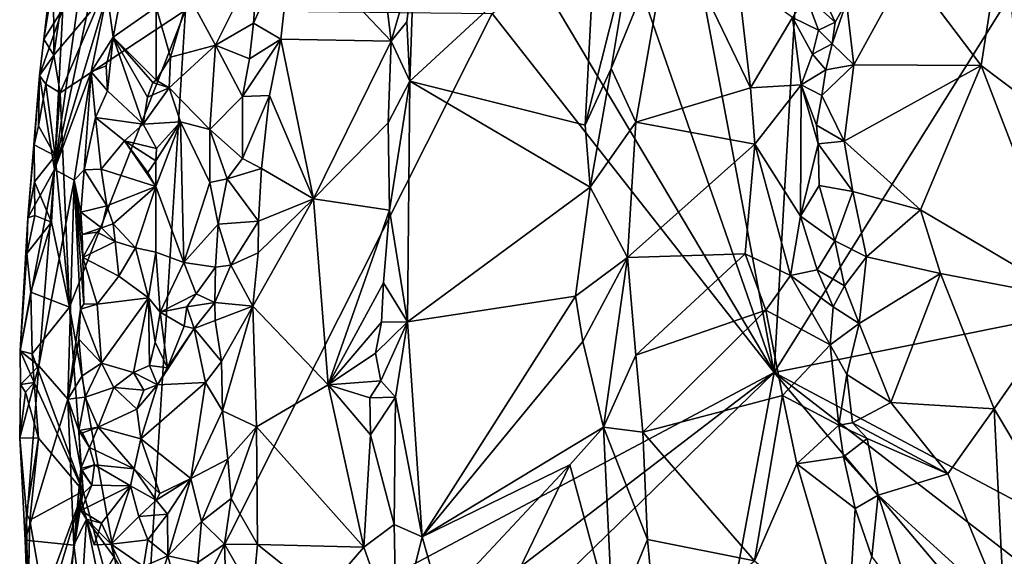
# Model space of a CAD drawing. Units: metres. Extents: x 18.97 to 23.76, y -3.78 to 2.42.
# Drawn here: x 21.86 to 22.48, y -0.36 to -0.02 of the extents above; entities that cross this region are included whole.
import ezdxf

# ---------------------------------------------------------------- set-up
doc = ezdxf.new("R2010")
doc.units = ezdxf.units.M

msp = doc.modelspace()

# ---------------------------------------------------------------- linework, layer by layer
at = {"layer": '1'}
for points in [[(22.07492, 0.135, 3.76122), (22.03263, 0.03411, 3.79476), (22.09505, -0.03171, 3.76813)], [(22.10951, 0.01767, 3.76163), (22.07492, 0.135, 3.76122), (22.09505, -0.03171, 3.76813)], [(22.10951, 0.01767, 3.76163), (22.10694, -0.05701, 3.77054), (22.22485, 0.05168, 3.80477)], [(22.22485, 0.05168, 3.80477), (22.10694, -0.05701, 3.77054), (22.21757, -0.08463, 3.82667)], [(22.22485, 0.05168, 3.80477), (22.21757, -0.08463, 3.82667), (22.24839, 0.03698, 3.80737)], [(22.51682, 0.04651, 3.47174), (22.33696, -0.24071, 3.4658), (22.35271, 0.03514, 3.46993)], [(22.33696, -0.24071, 3.4658), (22.51682, 0.04651, 3.47174), (22.67809, -0.17219, 3.47536)], [(21.90359, 0.03673, 3.64386), (21.88257, -0.11274, 3.65636), (21.91394, 0.03749, 3.71609)], [(21.91394, 0.03749, 3.71609), (21.88257, -0.11274, 3.65636), (21.91584, -0.00164, 3.76273)], [(22.24839, 0.03698, 3.80737), (22.23398, -0.04904, 3.82232), (22.27164, 0.04308, 3.79716)], [(22.23398, -0.04904, 3.82232), (22.24948, -0.08286, 3.82326), (22.27164, 0.04308, 3.79716)], [(22.27164, 0.04308, 3.79716), (22.24948, -0.08286, 3.82326), (22.32196, -0.06119, 3.78228)], [(22.31406, 0.00827, 3.77867), (22.27164, 0.04308, 3.79716), (22.32196, -0.06119, 3.78228)], [(22.48155, 0.04221, 3.84754), (22.42094, 0.01483, 3.79349), (22.46767, -0.04704, 3.84161)], [(22.48155, 0.04221, 3.84754), (22.46767, -0.04704, 3.84161), (22.49235, -0.0659, 3.85851)], [(22.48155, 0.04221, 3.84754), (22.49235, -0.0659, 3.85851), (22.52573, -0.00882, 3.87594)], [(21.88252, 0.0269, 3.51317), (21.87593, -0.03055, 3.50448), (21.88634, 0.03595, 3.52857)], [(21.88634, 0.03595, 3.52857), (21.87593, -0.03055, 3.50448), (21.88777, -0.01122, 3.58386)], [(21.88777, -0.01122, 3.58386), (21.88257, -0.11274, 3.65636), (21.90359, 0.03673, 3.64386)], [(22.01126, 0.01977, 3.8012), (22.00813, -0.02045, 3.81225), (22.03263, 0.03411, 3.79476)], [(22.03263, 0.03411, 3.79476), (22.00813, -0.02045, 3.81225), (22.02556, -0.03041, 3.80995)], [(22.03263, 0.03411, 3.79476), (22.02556, -0.03041, 3.80995), (22.09505, -0.03171, 3.76813)], [(22.24839, 0.03698, 3.80737), (22.21757, -0.08463, 3.82667), (22.23398, -0.04904, 3.82232)], [(22.33696, -0.24071, 3.4658), (22.28665, 0.02643, 3.4694), (22.35271, 0.03514, 3.46993)], [(21.88196, 0.00709, 3.4818), (21.87593, -0.03055, 3.50448), (21.88252, 0.0269, 3.51317)], [(22.33696, -0.24071, 3.4658), (22.25163, 0.00446, 3.47015), (22.28665, 0.02643, 3.4694)], [(21.9672, -0.00278, 3.78106), (21.98428, -0.03431, 3.80718), (22.01126, 0.01977, 3.8012)], [(22.01126, 0.01977, 3.8012), (21.98428, -0.03431, 3.80718), (22.00813, -0.02045, 3.81225)], [(22.10951, 0.01767, 3.76163), (22.09505, -0.03171, 3.76813), (22.10503, -0.0195, 3.76485)], [(22.10951, 0.01767, 3.76163), (22.10503, -0.0195, 3.76485), (22.10694, -0.05701, 3.77054)], [(22.38256, -0.00717, 3.75399), (22.38715, -0.04674, 3.76517), (22.42094, 0.01483, 3.79349)], [(22.42094, 0.01483, 3.79349), (22.38715, -0.04674, 3.76517), (22.46767, -0.04704, 3.84161)], [(21.88212, -0.04057, 3.47533), (21.87593, -0.03055, 3.50448), (21.88196, 0.00709, 3.4818)], [(21.88212, -0.04057, 3.47533), (21.88196, 0.00709, 3.4818), (21.88669, -0.00829, 3.47529)], [(22.15884, -0.01434, 3.46593), (22.18809, 0.00881, 3.46615), (22.33696, -0.24071, 3.4658)], [(22.33696, -0.24071, 3.4658), (22.18809, 0.00881, 3.46615), (22.25163, 0.00446, 3.47015)], [(22.31406, 0.00827, 3.77867), (22.32196, -0.06119, 3.78228), (22.34839, -0.01686, 3.75131)], [(21.88257, -0.11274, 3.65636), (21.90563, -0.05098, 3.76851), (21.91584, -0.00164, 3.76273)], [(21.91584, -0.00164, 3.76273), (21.90563, -0.05098, 3.76851), (21.91962, -0.02927, 3.77904)], [(21.91584, -0.00164, 3.76273), (21.91962, -0.02927, 3.77904), (21.92359, -0.00802, 3.77629)], [(21.94685, -0.01026, 3.77664), (21.95584, -0.0419, 3.78227), (21.9672, -0.00278, 3.78106)], [(21.95584, -0.0419, 3.78227), (21.98428, -0.03431, 3.80718), (21.9672, -0.00278, 3.78106)], [(22.35688, -0.00311, 3.74279), (22.34839, -0.01686, 3.75131), (22.36495, -0.02471, 3.74191)], [(22.36717, -0.00208, 3.74099), (22.35688, -0.00311, 3.74279), (22.37539, -0.01976, 3.74511)], [(22.35688, -0.00311, 3.74279), (22.36495, -0.02471, 3.74191), (22.37539, -0.01976, 3.74511)], [(22.36717, -0.00208, 3.74099), (22.37539, -0.01976, 3.74511), (22.38256, -0.00717, 3.75399)], [(21.87318, -0.0533, 3.4928), (21.88257, -0.11274, 3.65636), (21.88777, -0.01122, 3.58386)], [(21.87593, -0.03055, 3.50448), (21.87318, -0.0533, 3.4928), (21.88777, -0.01122, 3.58386)], [(21.88212, -0.04057, 3.47533), (21.88669, -0.00829, 3.47529), (21.91121, -0.00628, 3.46693)], [(21.88625, -0.06433, 3.47063), (21.88212, -0.04057, 3.47533), (21.91121, -0.00628, 3.46693)], [(21.88625, -0.06433, 3.47063), (21.91121, -0.00628, 3.46693), (21.96534, -0.01208, 3.46127)], [(21.88625, -0.06433, 3.47063), (21.96534, -0.01208, 3.46127), (21.89198, -0.1996, 3.46762)], [(21.9377, -0.45301, 3.46621), (21.89198, -0.1996, 3.46762), (21.96534, -0.01208, 3.46127)], [(21.92359, -0.00802, 3.77629), (21.91962, -0.02927, 3.77904), (21.94685, -0.01026, 3.77664)], [(21.9467, -0.05629, 3.77922), (21.94685, -0.01026, 3.77664), (21.91962, -0.02927, 3.77904)], [(21.9377, -0.45301, 3.46621), (21.96534, -0.01208, 3.46127), (22.15884, -0.01434, 3.46593)], [(21.94685, -0.01026, 3.77664), (21.9467, -0.05629, 3.77922), (21.95584, -0.0419, 3.78227)], [(22.37539, -0.01976, 3.74511), (22.3736, -0.03339, 3.74254), (22.38256, -0.00717, 3.75399)], [(22.38256, -0.00717, 3.75399), (22.3736, -0.03339, 3.74254), (22.38715, -0.04674, 3.76517)], [(21.9377, -0.45301, 3.46621), (22.15884, -0.01434, 3.46593), (22.33696, -0.24071, 3.4658)], [(22.34839, -0.01686, 3.75131), (22.32196, -0.06119, 3.78228), (22.35395, -0.05923, 3.74865)], [(22.34839, -0.01686, 3.75131), (22.35395, -0.05923, 3.74865), (22.36105, -0.03999, 3.74173)], [(22.34839, -0.01686, 3.75131), (22.36105, -0.03999, 3.74173), (22.36495, -0.02471, 3.74191)], [(22.00813, -0.02045, 3.81225), (21.98428, -0.03431, 3.80718), (22.00577, -0.04296, 3.8158)], [(22.00813, -0.02045, 3.81225), (22.00577, -0.04296, 3.8158), (22.02556, -0.03041, 3.80995)], [(22.10503, -0.0195, 3.76485), (22.09505, -0.03171, 3.76813), (22.10694, -0.05701, 3.77054)], [(22.36495, -0.02471, 3.74191), (22.36105, -0.03999, 3.74173), (22.3736, -0.03339, 3.74254)], [(22.36495, -0.02471, 3.74191), (22.3736, -0.03339, 3.74254), (22.37539, -0.01976, 3.74511)], [(21.87318, -0.0533, 3.4928), (21.87593, -0.03055, 3.50448), (21.88212, -0.04057, 3.47533)], [(21.90563, -0.05098, 3.76851), (21.91527, -0.04726, 3.78053), (21.91962, -0.02927, 3.77904)], [(21.91527, -0.04726, 3.78053), (21.91613, -0.06315, 3.78364), (21.91962, -0.02927, 3.77904)], [(21.91613, -0.06315, 3.78364), (21.93861, -0.08404, 3.78685), (21.91962, -0.02927, 3.77904)], [(21.9467, -0.05629, 3.77922), (21.91962, -0.02927, 3.77904), (21.94471, -0.0577, 3.7802)], [(21.93861, -0.08404, 3.78685), (21.94134, -0.06711, 3.78291), (21.91962, -0.02927, 3.77904)], [(21.91962, -0.02927, 3.77904), (21.94134, -0.06711, 3.78291), (21.94471, -0.0577, 3.7802)], [(22.02556, -0.03041, 3.80995), (22.00125, -0.06671, 3.82028), (22.01841, -0.06591, 3.81734)], [(22.02556, -0.03041, 3.80995), (22.00577, -0.04296, 3.8158), (22.00125, -0.06671, 3.82028)], [(22.02556, -0.03041, 3.80995), (22.01841, -0.06591, 3.81734), (22.04607, -0.13124, 3.81078)], [(22.09505, -0.03171, 3.76813), (22.02556, -0.03041, 3.80995), (22.04607, -0.13124, 3.81078)], [(21.95498, -0.06115, 3.78868), (21.98065, -0.08738, 3.81697), (21.98428, -0.03431, 3.80718)], [(21.95584, -0.0419, 3.78227), (21.95498, -0.06115, 3.78868), (21.98428, -0.03431, 3.80718)], [(21.98428, -0.03431, 3.80718), (21.98065, -0.08738, 3.81697), (22.00125, -0.06671, 3.82028)], [(21.98428, -0.03431, 3.80718), (22.00125, -0.06671, 3.82028), (22.00577, -0.04296, 3.8158)], [(22.09505, -0.03171, 3.76813), (22.04607, -0.13124, 3.81078), (22.09316, -0.08327, 3.77206)], [(22.09505, -0.03171, 3.76813), (22.09316, -0.08327, 3.77206), (22.10694, -0.05701, 3.77054)], [(22.36105, -0.03999, 3.74173), (22.36956, -0.04988, 3.74391), (22.3736, -0.03339, 3.74254)], [(22.3736, -0.03339, 3.74254), (22.36956, -0.04988, 3.74391), (22.38715, -0.04674, 3.76517)], [(21.8772, -0.05892, 3.4758), (21.87318, -0.0533, 3.4928), (21.88212, -0.04057, 3.47533)], [(21.8772, -0.05892, 3.4758), (21.88212, -0.04057, 3.47533), (21.88625, -0.06433, 3.47063)], [(21.9467, -0.05629, 3.77922), (21.95498, -0.06115, 3.78868), (21.95584, -0.0419, 3.78227)], [(22.36105, -0.03999, 3.74173), (22.35395, -0.05923, 3.74865), (22.36956, -0.04988, 3.74391)], [(21.91527, -0.04726, 3.78053), (21.90563, -0.05098, 3.76851), (21.91613, -0.06315, 3.78364)], [(22.23398, -0.04904, 3.82232), (22.21757, -0.08463, 3.82667), (22.22071, -0.12388, 3.83176)], [(22.23398, -0.04904, 3.82232), (22.22071, -0.12388, 3.83176), (22.24948, -0.08286, 3.82326)], [(22.36956, -0.04988, 3.74391), (22.36693, -0.06604, 3.74677), (22.38715, -0.04674, 3.76517)], [(22.36693, -0.06604, 3.74677), (22.3811, -0.09482, 3.76064), (22.38715, -0.04674, 3.76517)], [(22.38715, -0.04674, 3.76517), (22.3811, -0.09482, 3.76064), (22.46767, -0.04704, 3.84161)], [(22.3811, -0.09482, 3.76064), (22.4293, -0.13808, 3.80298), (22.46767, -0.04704, 3.84161)], [(22.46767, -0.04704, 3.84161), (22.4293, -0.13808, 3.80298), (22.52413, -0.19405, 3.86277)], [(22.46767, -0.04704, 3.84161), (22.52413, -0.19405, 3.86277), (22.49235, -0.0659, 3.85851)], [(21.86966, -0.09716, 3.48113), (21.86567, -0.14329, 3.49086), (21.87318, -0.0533, 3.4928)], [(21.86567, -0.14329, 3.49086), (21.88257, -0.11274, 3.65636), (21.87318, -0.0533, 3.4928)], [(21.8724, -0.08512, 3.47962), (21.86966, -0.09716, 3.48113), (21.87318, -0.0533, 3.4928)], [(21.8772, -0.05892, 3.4758), (21.8724, -0.08512, 3.47962), (21.87318, -0.0533, 3.4928)], [(21.88257, -0.11274, 3.65636), (21.8949, -0.11952, 3.76852), (21.90563, -0.05098, 3.76851)], [(21.90563, -0.05098, 3.76851), (21.8949, -0.11952, 3.76852), (21.90124, -0.11298, 3.78223)], [(21.90563, -0.05098, 3.76851), (21.90124, -0.11298, 3.78223), (21.90852, -0.07998, 3.78355)], [(21.90563, -0.05098, 3.76851), (21.90852, -0.07998, 3.78355), (21.91613, -0.06315, 3.78364)], [(22.35395, -0.05923, 3.74865), (22.36693, -0.06604, 3.74677), (22.36956, -0.04988, 3.74391)], [(21.8724, -0.08512, 3.47962), (21.8772, -0.05892, 3.4758), (21.883, -0.10414, 3.47105)], [(21.883, -0.10414, 3.47105), (21.8772, -0.05892, 3.4758), (21.88625, -0.06433, 3.47063)], [(21.94134, -0.06711, 3.78291), (21.93861, -0.08404, 3.78685), (21.95498, -0.06115, 3.78868)], [(21.95498, -0.06115, 3.78868), (21.93861, -0.08404, 3.78685), (21.96217, -0.08269, 3.79753)], [(21.94134, -0.06711, 3.78291), (21.95498, -0.06115, 3.78868), (21.94471, -0.0577, 3.7802)], [(21.95498, -0.06115, 3.78868), (21.9467, -0.05629, 3.77922), (21.94471, -0.0577, 3.7802)], [(21.95498, -0.06115, 3.78868), (21.96217, -0.08269, 3.79753), (21.98065, -0.08738, 3.81697)], [(22.09316, -0.08327, 3.77206), (22.09398, -0.13844, 3.77611), (22.10694, -0.05701, 3.77054)], [(22.10694, -0.05701, 3.77054), (22.09398, -0.13844, 3.77611), (22.10552, -0.2089, 3.79188)], [(22.10694, -0.05701, 3.77054), (22.10552, -0.2089, 3.79188), (22.22071, -0.12388, 3.83176)], [(22.10694, -0.05701, 3.77054), (22.22071, -0.12388, 3.83176), (22.21757, -0.08463, 3.82667)], [(22.24948, -0.08286, 3.82326), (22.32461, -0.09679, 3.7862), (22.32196, -0.06119, 3.78228)], [(22.32461, -0.09679, 3.7862), (22.35395, -0.05923, 3.74865), (22.32196, -0.06119, 3.78228)], [(22.35395, -0.05923, 3.74865), (22.32461, -0.09679, 3.7862), (22.35354, -0.14224, 3.76436)], [(22.35395, -0.05923, 3.74865), (22.35354, -0.14224, 3.76436), (22.36478, -0.09648, 3.75049)], [(22.35395, -0.05923, 3.74865), (22.36478, -0.09648, 3.75049), (22.36366, -0.08466, 3.74931)], [(22.35395, -0.05923, 3.74865), (22.36366, -0.08466, 3.74931), (22.36693, -0.06604, 3.74677)], [(21.89198, -0.1996, 3.46762), (21.883, -0.10414, 3.47105), (21.88625, -0.06433, 3.47063)], [(21.91613, -0.06315, 3.78364), (21.90852, -0.07998, 3.78355), (21.93861, -0.08404, 3.78685)], [(22.00125, -0.06671, 3.82028), (21.98065, -0.08738, 3.81697), (22.00125, -0.10572, 3.82774)], [(22.00125, -0.06671, 3.82028), (22.00125, -0.10572, 3.82774), (22.01841, -0.06591, 3.81734)], [(22.00125, -0.10572, 3.82774), (22.01331, -0.11215, 3.82593), (22.01841, -0.06591, 3.81734)], [(22.01841, -0.06591, 3.81734), (22.01331, -0.11215, 3.82593), (22.04607, -0.13124, 3.81078)], [(22.36693, -0.06604, 3.74677), (22.36366, -0.08466, 3.74931), (22.3811, -0.09482, 3.76064)], [(21.90852, -0.07998, 3.78355), (21.90124, -0.11298, 3.78223), (21.91215, -0.11251, 3.78912)], [(21.93861, -0.08404, 3.78685), (21.90852, -0.07998, 3.78355), (21.92669, -0.09463, 3.78847)], [(21.90852, -0.07998, 3.78355), (21.91215, -0.11251, 3.78912), (21.92669, -0.09463, 3.78847)], [(21.86966, -0.09716, 3.48113), (21.8724, -0.08512, 3.47962), (21.883, -0.10414, 3.47105)], [(21.93861, -0.08404, 3.78685), (21.92669, -0.09463, 3.78847), (21.94696, -0.09944, 3.78448)], [(21.93861, -0.08404, 3.78685), (21.94696, -0.09944, 3.78448), (21.96217, -0.08269, 3.79753)], [(21.94653, -0.10729, 3.78397), (21.9465, -0.12344, 3.78433), (21.96217, -0.08269, 3.79753)], [(21.96217, -0.08269, 3.79753), (21.9465, -0.12344, 3.78433), (21.96418, -0.1713, 3.80101)], [(21.94696, -0.09944, 3.78448), (21.94653, -0.10729, 3.78397), (21.96217, -0.08269, 3.79753)], [(21.96217, -0.08269, 3.79753), (21.96418, -0.1713, 3.80101), (21.98058, -0.12098, 3.82234)], [(21.96217, -0.08269, 3.79753), (21.98058, -0.12098, 3.82234), (21.98065, -0.08738, 3.81697)], [(22.09316, -0.08327, 3.77206), (22.04607, -0.13124, 3.81078), (22.09398, -0.13844, 3.77611)], [(22.24948, -0.08286, 3.82326), (22.22071, -0.12388, 3.83176), (22.24432, -0.16818, 3.83462)], [(22.24948, -0.08286, 3.82326), (22.24432, -0.16818, 3.83462), (22.32461, -0.09679, 3.7862)], [(22.36366, -0.08466, 3.74931), (22.36478, -0.09648, 3.75049), (22.3811, -0.09482, 3.76064)], [(21.98065, -0.08738, 3.81697), (21.98058, -0.12098, 3.82234), (21.99155, -0.11853, 3.82825)], [(21.98065, -0.08738, 3.81697), (21.99155, -0.11853, 3.82825), (22.00125, -0.10572, 3.82774)], [(21.87004, -0.12044, 3.47738), (21.86567, -0.14329, 3.49086), (21.86966, -0.09716, 3.48113)], [(21.87004, -0.12044, 3.47738), (21.86966, -0.09716, 3.48113), (21.883, -0.10414, 3.47105)], [(21.92669, -0.09463, 3.78847), (21.91215, -0.11251, 3.78912), (21.9465, -0.12344, 3.78433)], [(21.94156, -0.11466, 3.78416), (21.94653, -0.10729, 3.78397), (21.92669, -0.09463, 3.78847)], [(21.9465, -0.12344, 3.78433), (21.94156, -0.11466, 3.78416), (21.92669, -0.09463, 3.78847)], [(21.92669, -0.09463, 3.78847), (21.94653, -0.10729, 3.78397), (21.94696, -0.09944, 3.78448)], [(22.32461, -0.09679, 3.7862), (22.24432, -0.16818, 3.83462), (22.31859, -0.16599, 3.80068)], [(22.34729, -0.17952, 3.78106), (22.32461, -0.09679, 3.7862), (22.31859, -0.16599, 3.80068)], [(22.32461, -0.09679, 3.7862), (22.34729, -0.17952, 3.78106), (22.35354, -0.14224, 3.76436)], [(22.35354, -0.14224, 3.76436), (22.36535, -0.12279, 3.75321), (22.36478, -0.09648, 3.75049)], [(22.36478, -0.09648, 3.75049), (22.38661, -0.12665, 3.7599), (22.3811, -0.09482, 3.76064)], [(22.36478, -0.09648, 3.75049), (22.36535, -0.12279, 3.75321), (22.38661, -0.12665, 3.7599)], [(22.38661, -0.12665, 3.7599), (22.4293, -0.13808, 3.80298), (22.3811, -0.09482, 3.76064)], [(21.88069, -0.14591, 3.46998), (21.87004, -0.12044, 3.47738), (21.883, -0.10414, 3.47105)], [(21.88069, -0.14591, 3.46998), (21.883, -0.10414, 3.47105), (21.89198, -0.1996, 3.46762)], [(21.9465, -0.12344, 3.78433), (21.94653, -0.10729, 3.78397), (21.94156, -0.11466, 3.78416)], [(22.00125, -0.10572, 3.82774), (21.99155, -0.11853, 3.82825), (22.01331, -0.11215, 3.82593)], [(21.86567, -0.14329, 3.49086), (21.86082, -0.22716, 3.49013), (21.88257, -0.11274, 3.65636)], [(21.86082, -0.22716, 3.49013), (21.87278, -0.23668, 3.62783), (21.88257, -0.11274, 3.65636)], [(21.88257, -0.11274, 3.65636), (21.87278, -0.23668, 3.62783), (21.8949, -0.11952, 3.76852)], [(21.90124, -0.11298, 3.78223), (21.8949, -0.11952, 3.76852), (21.89916, -0.13955, 3.78266)], [(21.90124, -0.11298, 3.78223), (21.89916, -0.13955, 3.78266), (21.91566, -0.13556, 3.79364)], [(21.91215, -0.11251, 3.78912), (21.90124, -0.11298, 3.78223), (21.91566, -0.13556, 3.79364)], [(21.91215, -0.11251, 3.78912), (21.91566, -0.13556, 3.79364), (21.9465, -0.12344, 3.78433)], [(21.99155, -0.11853, 3.82825), (22.01128, -0.14532, 3.82602), (22.01331, -0.11215, 3.82593)], [(22.01331, -0.11215, 3.82593), (22.01128, -0.14532, 3.82602), (22.04607, -0.13124, 3.81078)], [(21.87012, -0.14183, 3.47481), (21.86567, -0.14329, 3.49086), (21.87004, -0.12044, 3.47738)], [(21.87012, -0.14183, 3.47481), (21.87004, -0.12044, 3.47738), (21.88069, -0.14591, 3.46998)], [(21.8949, -0.11952, 3.76852), (21.87278, -0.23668, 3.62783), (21.89101, -0.25756, 3.78397)], [(21.8949, -0.11952, 3.76852), (21.89101, -0.25756, 3.78397), (21.89904, -0.20093, 3.79349)], [(21.89916, -0.13955, 3.78266), (21.8949, -0.11952, 3.76852), (21.90001, -0.15378, 3.78718)], [(21.90001, -0.15378, 3.78718), (21.8949, -0.11952, 3.76852), (21.90043, -0.16816, 3.79136)], [(21.8949, -0.11952, 3.76852), (21.89904, -0.20093, 3.79349), (21.90107, -0.19745, 3.80045)], [(21.90043, -0.16816, 3.79136), (21.8949, -0.11952, 3.76852), (21.90107, -0.19745, 3.80045)], [(21.91566, -0.13556, 3.79364), (21.91963, -0.14707, 3.79384), (21.9465, -0.12344, 3.78433)], [(21.9465, -0.12344, 3.78433), (21.91963, -0.14707, 3.79384), (21.93371, -0.16203, 3.7901)], [(21.9465, -0.12344, 3.78433), (21.93371, -0.16203, 3.7901), (21.94648, -0.16483, 3.79364)], [(21.96418, -0.1713, 3.80101), (21.9465, -0.12344, 3.78433), (21.94648, -0.16483, 3.79364)], [(21.98058, -0.12098, 3.82234), (21.96418, -0.1713, 3.80101), (21.98585, -0.1473, 3.81926)], [(21.98058, -0.12098, 3.82234), (21.98585, -0.1473, 3.81926), (21.99155, -0.11853, 3.82825)], [(22.01128, -0.14532, 3.82602), (21.99155, -0.11853, 3.82825), (21.98585, -0.1473, 3.81926)], [(22.10552, -0.2089, 3.79188), (22.21139, -0.19264, 3.8373), (22.22071, -0.12388, 3.83176)], [(22.22071, -0.12388, 3.83176), (22.21139, -0.19264, 3.8373), (22.24432, -0.16818, 3.83462)], [(22.36535, -0.12279, 3.75321), (22.35354, -0.14224, 3.76436), (22.37513, -0.15765, 3.7595)], [(22.36535, -0.12279, 3.75321), (22.37513, -0.15765, 3.7595), (22.38661, -0.12665, 3.7599)], [(22.37513, -0.15765, 3.7595), (22.39525, -0.16789, 3.77239), (22.38661, -0.12665, 3.7599)], [(22.38661, -0.12665, 3.7599), (22.39525, -0.16789, 3.77239), (22.4293, -0.13808, 3.80298)], [(21.89916, -0.13955, 3.78266), (21.91217, -0.14949, 3.79084), (21.91566, -0.13556, 3.79364)], [(21.91566, -0.13556, 3.79364), (21.91217, -0.14949, 3.79084), (21.91963, -0.14707, 3.79384)], [(22.01119, -0.16534, 3.82601), (22.00787, -0.19897, 3.83942), (22.04607, -0.13124, 3.81078)], [(22.04607, -0.13124, 3.81078), (22.00787, -0.19897, 3.83942), (22.05532, -0.24857, 3.82235)], [(22.01128, -0.14532, 3.82602), (22.01119, -0.16534, 3.82601), (22.04607, -0.13124, 3.81078)], [(22.04607, -0.13124, 3.81078), (22.05532, -0.24857, 3.82235), (22.09398, -0.13844, 3.77611)], [(21.8652, -0.16567, 3.48084), (21.86567, -0.14329, 3.49086), (21.87012, -0.14183, 3.47481)], [(21.8652, -0.16567, 3.48084), (21.87012, -0.14183, 3.47481), (21.88069, -0.14591, 3.46998)], [(21.89916, -0.13955, 3.78266), (21.90001, -0.15378, 3.78718), (21.91217, -0.14949, 3.79084)], [(22.05532, -0.24857, 3.82235), (22.09033, -0.18432, 3.78597), (22.09398, -0.13844, 3.77611)], [(22.09398, -0.13844, 3.77611), (22.09033, -0.18432, 3.78597), (22.10552, -0.2089, 3.79188)], [(22.35354, -0.14224, 3.76436), (22.34729, -0.17952, 3.78106), (22.36405, -0.176, 3.76537)], [(22.35354, -0.14224, 3.76436), (22.36405, -0.176, 3.76537), (22.37513, -0.15765, 3.7595)], [(22.4293, -0.13808, 3.80298), (22.39525, -0.16789, 3.77239), (22.44201, -0.17825, 3.81069)], [(22.4293, -0.13808, 3.80298), (22.44201, -0.17825, 3.81069), (22.52413, -0.19405, 3.86277)], [(21.8652, -0.16567, 3.48084), (21.86082, -0.22716, 3.49013), (21.86567, -0.14329, 3.49086)], [(21.86769, -0.19001, 3.47491), (21.8652, -0.16567, 3.48084), (21.88069, -0.14591, 3.46998)], [(21.86769, -0.19001, 3.47491), (21.88069, -0.14591, 3.46998), (21.89198, -0.1996, 3.46762)], [(21.91217, -0.14949, 3.79084), (21.92088, -0.15824, 3.79437), (21.91963, -0.14707, 3.79384)], [(21.91963, -0.14707, 3.79384), (21.92088, -0.15824, 3.79437), (21.93371, -0.16203, 3.7901)], [(21.96418, -0.1713, 3.80101), (21.98416, -0.17433, 3.81566), (21.98585, -0.1473, 3.81926)], [(21.98416, -0.17433, 3.81566), (21.99387, -0.17298, 3.82508), (21.98585, -0.1473, 3.81926)], [(21.98585, -0.1473, 3.81926), (21.99387, -0.17298, 3.82508), (22.01128, -0.14532, 3.82602)], [(22.01128, -0.14532, 3.82602), (21.99387, -0.17298, 3.82508), (22.01119, -0.16534, 3.82601)], [(21.91217, -0.14949, 3.79084), (21.90001, -0.15378, 3.78718), (21.90924, -0.1522, 3.80105)], [(21.90001, -0.15378, 3.78718), (21.90043, -0.16816, 3.79136), (21.90924, -0.1522, 3.80105)], [(21.90924, -0.1522, 3.80105), (21.90043, -0.16816, 3.79136), (21.92088, -0.15824, 3.79437)], [(21.92088, -0.15824, 3.79437), (21.91217, -0.14949, 3.79084), (21.90924, -0.1522, 3.80105)], [(21.90043, -0.16816, 3.79136), (21.92319, -0.18001, 3.79633), (21.92088, -0.15824, 3.79437)], [(21.92088, -0.15824, 3.79437), (21.92319, -0.18001, 3.79633), (21.93371, -0.16203, 3.7901)], [(22.37513, -0.15765, 3.7595), (22.36405, -0.176, 3.76537), (22.38138, -0.18614, 3.76569)], [(22.37513, -0.15765, 3.7595), (22.38138, -0.18614, 3.76569), (22.39525, -0.16789, 3.77239)], [(21.86082, -0.22716, 3.49013), (21.8652, -0.16567, 3.48084), (21.86769, -0.19001, 3.47491)], [(21.93371, -0.16203, 3.7901), (21.92319, -0.18001, 3.79633), (21.94202, -0.19359, 3.79217)], [(21.94648, -0.16483, 3.79364), (21.93371, -0.16203, 3.7901), (21.94202, -0.19359, 3.79217)], [(21.94202, -0.19359, 3.79217), (21.94927, -0.20281, 3.79339), (21.94648, -0.16483, 3.79364)], [(21.94648, -0.16483, 3.79364), (21.94927, -0.20281, 3.79339), (21.96418, -0.1713, 3.80101)], [(22.01119, -0.16534, 3.82601), (21.99387, -0.17298, 3.82508), (22.00787, -0.19897, 3.83942)], [(22.24432, -0.16818, 3.83462), (22.24948, -0.22983, 3.8397), (22.31859, -0.16599, 3.80068)], [(22.31859, -0.16599, 3.80068), (22.24948, -0.22983, 3.8397), (22.33173, -0.20136, 3.80003)], [(22.31859, -0.16599, 3.80068), (22.33173, -0.20136, 3.80003), (22.34729, -0.17952, 3.78106)], [(21.90043, -0.16816, 3.79136), (21.90107, -0.19745, 3.80045), (21.9096, -0.19774, 3.80482)], [(21.90043, -0.16816, 3.79136), (21.9096, -0.19774, 3.80482), (21.92319, -0.18001, 3.79633)], [(21.96418, -0.1713, 3.80101), (21.94927, -0.20281, 3.79339), (21.97207, -0.19112, 3.80861)], [(21.98416, -0.17433, 3.81566), (21.96418, -0.1713, 3.80101), (21.97207, -0.19112, 3.80861)], [(21.98373, -0.19656, 3.83737), (21.99387, -0.17298, 3.82508), (21.98416, -0.17433, 3.81566)], [(21.98373, -0.19656, 3.83737), (22.00787, -0.19897, 3.83942), (21.99387, -0.17298, 3.82508)], [(22.21139, -0.19264, 3.8373), (22.21615, -0.22123, 3.84086), (22.24432, -0.16818, 3.83462)], [(22.21615, -0.22123, 3.84086), (22.22907, -0.27523, 3.84793), (22.24432, -0.16818, 3.83462)], [(22.24432, -0.16818, 3.83462), (22.22907, -0.27523, 3.84793), (22.24948, -0.22983, 3.8397)], [(22.58137, -0.37073, 3.47489), (22.33696, -0.24071, 3.4658), (22.67809, -0.17219, 3.47536)], [(22.39525, -0.16789, 3.77239), (22.38138, -0.18614, 3.76569), (22.3906, -0.20995, 3.77296)], [(22.39525, -0.16789, 3.77239), (22.3906, -0.20995, 3.77296), (22.44201, -0.17825, 3.81069)], [(21.92319, -0.18001, 3.79633), (21.9096, -0.19774, 3.80482), (21.94202, -0.19359, 3.79217)], [(21.97207, -0.19112, 3.80861), (21.98373, -0.19656, 3.83737), (21.98416, -0.17433, 3.81566)], [(22.34729, -0.17952, 3.78106), (22.33173, -0.20136, 3.80003), (22.3723, -0.22344, 3.77196)], [(22.36405, -0.176, 3.76537), (22.34729, -0.17952, 3.78106), (22.37407, -0.19929, 3.76702)], [(22.34729, -0.17952, 3.78106), (22.3723, -0.22344, 3.77196), (22.37407, -0.19929, 3.76702)], [(22.36405, -0.176, 3.76537), (22.37407, -0.19929, 3.76702), (22.38138, -0.18614, 3.76569)], [(22.3906, -0.20995, 3.77296), (22.41066, -0.2598, 3.79015), (22.44201, -0.17825, 3.81069)], [(22.44201, -0.17825, 3.81069), (22.41066, -0.2598, 3.79015), (22.47574, -0.2638, 3.82488)], [(22.44201, -0.17825, 3.81069), (22.47574, -0.2638, 3.82488), (22.52413, -0.19405, 3.86277)], [(22.09033, -0.18432, 3.78597), (22.05532, -0.24857, 3.82235), (22.08904, -0.20907, 3.78951)], [(22.09033, -0.18432, 3.78597), (22.08904, -0.20907, 3.78951), (22.10552, -0.2089, 3.79188)], [(22.37407, -0.19929, 3.76702), (22.3906, -0.20995, 3.77296), (22.38138, -0.18614, 3.76569)], [(21.8685, -0.22907, 3.4742), (21.86082, -0.22716, 3.49013), (21.86769, -0.19001, 3.47491)], [(21.8685, -0.22907, 3.4742), (21.86769, -0.19001, 3.47491), (21.89198, -0.1996, 3.46762)], [(21.94927, -0.20281, 3.79339), (21.96617, -0.1993, 3.8052), (21.97207, -0.19112, 3.80861)], [(21.97207, -0.19112, 3.80861), (21.96617, -0.1993, 3.8052), (21.98373, -0.19656, 3.83737)], [(22.10552, -0.2089, 3.79188), (22.11461, -0.34441, 3.81642), (22.21139, -0.19264, 3.8373)], [(22.11461, -0.34441, 3.81642), (22.21615, -0.22123, 3.84086), (22.21139, -0.19264, 3.8373)], [(21.90107, -0.19745, 3.80045), (21.89904, -0.20093, 3.79349), (21.9096, -0.19774, 3.80482)], [(21.9096, -0.19774, 3.80482), (21.89904, -0.20093, 3.79349), (21.91235, -0.23484, 3.80733)], [(21.9096, -0.19774, 3.80482), (21.91235, -0.23484, 3.80733), (21.94202, -0.19359, 3.79217)], [(21.94202, -0.19359, 3.79217), (21.91235, -0.23484, 3.80733), (21.93252, -0.24084, 3.80034)], [(21.94202, -0.19359, 3.79217), (21.93252, -0.24084, 3.80034), (21.94248, -0.23639, 3.80242)], [(21.94202, -0.19359, 3.79217), (21.9462, -0.22161, 3.79838), (21.94927, -0.20281, 3.79339)], [(21.9462, -0.22161, 3.79838), (21.94202, -0.19359, 3.79217), (21.94248, -0.23639, 3.80242)], [(21.96617, -0.1993, 3.8052), (21.97076, -0.21308, 3.83192), (21.98373, -0.19656, 3.83737)], [(21.98373, -0.19656, 3.83737), (21.97076, -0.21308, 3.83192), (21.98401, -0.20793, 3.84177)], [(21.98373, -0.19656, 3.83737), (21.98401, -0.20793, 3.84177), (22.00787, -0.19897, 3.83942)], [(22.47574, -0.2638, 3.82488), (22.53455, -0.36265, 3.83868), (22.52413, -0.19405, 3.86277)], [(21.90064, -0.31578, 3.46596), (21.8685, -0.22907, 3.4742), (21.89198, -0.1996, 3.46762)], [(21.89904, -0.20093, 3.79349), (21.89101, -0.25756, 3.78397), (21.89793, -0.21975, 3.79779)], [(21.90064, -0.31578, 3.46596), (21.89198, -0.1996, 3.46762), (21.9377, -0.45301, 3.46621)], [(21.89904, -0.20093, 3.79349), (21.89793, -0.21975, 3.79779), (21.91235, -0.23484, 3.80733)], [(21.94927, -0.20281, 3.79339), (21.9462, -0.22161, 3.79838), (21.95391, -0.23777, 3.81085)], [(21.96617, -0.1993, 3.8052), (21.94927, -0.20281, 3.79339), (21.96447, -0.21164, 3.81264)], [(21.94927, -0.20281, 3.79339), (21.95391, -0.23777, 3.81085), (21.96447, -0.21164, 3.81264)], [(21.96617, -0.1993, 3.8052), (21.96447, -0.21164, 3.81264), (21.97076, -0.21308, 3.83192)], [(21.98401, -0.20793, 3.84177), (21.98793, -0.2339, 3.84613), (22.00787, -0.19897, 3.83942)], [(21.98793, -0.2339, 3.84613), (21.98865, -0.26508, 3.85291), (22.00787, -0.19897, 3.83942)], [(22.00787, -0.19897, 3.83942), (21.98865, -0.26508, 3.85291), (22.0102, -0.27503, 3.85234)], [(22.00787, -0.19897, 3.83942), (22.0102, -0.27503, 3.85234), (22.05532, -0.24857, 3.82235)], [(22.24948, -0.22983, 3.8397), (22.254, -0.27838, 3.84373), (22.33173, -0.20136, 3.80003)], [(22.33173, -0.20136, 3.80003), (22.254, -0.27838, 3.84373), (22.34219, -0.25524, 3.80364)], [(22.33173, -0.20136, 3.80003), (22.34219, -0.25524, 3.80364), (22.3723, -0.22344, 3.77196)], [(22.37407, -0.19929, 3.76702), (22.3723, -0.22344, 3.77196), (22.3906, -0.20995, 3.77296)], [(21.98401, -0.20793, 3.84177), (21.97076, -0.21308, 3.83192), (21.98793, -0.2339, 3.84613)], [(22.05532, -0.24857, 3.82235), (22.08526, -0.22862, 3.79369), (22.08904, -0.20907, 3.78951)], [(22.08526, -0.22862, 3.79369), (22.10552, -0.2089, 3.79188), (22.08904, -0.20907, 3.78951)], [(22.08526, -0.22862, 3.79369), (22.08851, -0.24597, 3.79516), (22.10552, -0.2089, 3.79188)], [(22.08851, -0.24597, 3.79516), (22.09785, -0.25631, 3.79755), (22.10552, -0.2089, 3.79188)], [(22.10552, -0.2089, 3.79188), (22.09785, -0.25631, 3.79755), (22.11461, -0.34441, 3.81642)], [(22.3723, -0.22344, 3.77196), (22.38276, -0.24196, 3.77292), (22.3906, -0.20995, 3.77296)], [(22.3906, -0.20995, 3.77296), (22.38276, -0.24196, 3.77292), (22.41066, -0.2598, 3.79015)], [(21.95391, -0.23777, 3.81085), (21.94754, -0.24861, 3.80744), (21.97076, -0.21308, 3.83192)], [(21.94754, -0.24861, 3.80744), (21.97788, -0.24715, 3.84387), (21.97076, -0.21308, 3.83192)], [(21.95391, -0.23777, 3.81085), (21.97076, -0.21308, 3.83192), (21.96447, -0.21164, 3.81264)], [(21.97076, -0.21308, 3.83192), (21.97788, -0.24715, 3.84387), (21.98793, -0.2339, 3.84613)], [(21.89793, -0.21975, 3.79779), (21.89101, -0.25756, 3.78397), (21.89995, -0.24298, 3.80441)], [(21.89793, -0.21975, 3.79779), (21.89995, -0.24298, 3.80441), (21.91235, -0.23484, 3.80733)], [(21.9462, -0.22161, 3.79838), (21.94248, -0.23639, 3.80242), (21.95391, -0.23777, 3.81085)], [(22.21615, -0.22123, 3.84086), (22.11461, -0.34441, 3.81642), (22.22907, -0.27523, 3.84793)], [(22.3723, -0.22344, 3.77196), (22.34219, -0.25524, 3.80364), (22.37767, -0.27398, 3.78114)], [(22.3723, -0.22344, 3.77196), (22.37767, -0.27398, 3.78114), (22.38276, -0.24196, 3.77292)], [(21.86082, -0.22716, 3.49013), (21.86105, -0.24828, 3.49104), (21.87278, -0.23668, 3.62783)], [(21.86105, -0.24828, 3.49104), (21.86082, -0.22716, 3.49013), (21.86972, -0.24714, 3.47458)], [(21.86082, -0.22716, 3.49013), (21.8685, -0.22907, 3.4742), (21.86972, -0.24714, 3.47458)], [(21.86972, -0.24714, 3.47458), (21.8685, -0.22907, 3.4742), (21.90064, -0.31578, 3.46596)], [(22.08526, -0.22862, 3.79369), (22.05532, -0.24857, 3.82235), (22.08851, -0.24597, 3.79516)], [(22.24948, -0.22983, 3.8397), (22.22907, -0.27523, 3.84793), (22.254, -0.27838, 3.84373)], [(21.89995, -0.24298, 3.80441), (21.90204, -0.25627, 3.80795), (21.91235, -0.23484, 3.80733)], [(21.91235, -0.23484, 3.80733), (21.90204, -0.25627, 3.80795), (21.92008, -0.25029, 3.80642)], [(21.91235, -0.23484, 3.80733), (21.92008, -0.25029, 3.80642), (21.93252, -0.24084, 3.80034)], [(21.97788, -0.24715, 3.84387), (21.98865, -0.26508, 3.85291), (21.98793, -0.2339, 3.84613)], [(21.86105, -0.24828, 3.49104), (21.86061, -0.28207, 3.49017), (21.87278, -0.23668, 3.62783)], [(21.86061, -0.28207, 3.49017), (21.86402, -0.34662, 3.51577), (21.87278, -0.23668, 3.62783)], [(21.87278, -0.23668, 3.62783), (21.86402, -0.34662, 3.51577), (21.89101, -0.25756, 3.78397)], [(21.9389, -0.25193, 3.80042), (21.93252, -0.24084, 3.80034), (21.92008, -0.25029, 3.80642)], [(21.93252, -0.24084, 3.80034), (21.94754, -0.24861, 3.80744), (21.94248, -0.23639, 3.80242)], [(21.9389, -0.25193, 3.80042), (21.94754, -0.24861, 3.80744), (21.93252, -0.24084, 3.80034)], [(21.93627, -0.63016, 3.47182), (21.95961, -0.52949, 3.46746), (22.33696, -0.24071, 3.4658)], [(22.27522, -0.57292, 3.47614), (21.93627, -0.63016, 3.47182), (22.33696, -0.24071, 3.4658)], [(21.95961, -0.52949, 3.46746), (21.9377, -0.45301, 3.46621), (22.33696, -0.24071, 3.4658)], [(21.94248, -0.23639, 3.80242), (21.94754, -0.24861, 3.80744), (21.95391, -0.23777, 3.81085)], [(22.27522, -0.57292, 3.47614), (22.33696, -0.24071, 3.4658), (22.53361, -0.47347, 3.47951)], [(22.53361, -0.47347, 3.47951), (22.33696, -0.24071, 3.4658), (22.56482, -0.41683, 3.47568)], [(22.56482, -0.41683, 3.47568), (22.33696, -0.24071, 3.4658), (22.58137, -0.37073, 3.47489)], [(22.38276, -0.24196, 3.77292), (22.37767, -0.27398, 3.78114), (22.38632, -0.27253, 3.77738)], [(22.38276, -0.24196, 3.77292), (22.38632, -0.27253, 3.77738), (22.41066, -0.2598, 3.79015)], [(21.86061, -0.28207, 3.49017), (21.86105, -0.24828, 3.49104), (21.86419, -0.25331, 3.47981)], [(21.86419, -0.25331, 3.47981), (21.86105, -0.24828, 3.49104), (21.86972, -0.24714, 3.47458)], [(21.86419, -0.25331, 3.47981), (21.86972, -0.24714, 3.47458), (21.87248, -0.28228, 3.47167)], [(21.87248, -0.28228, 3.47167), (21.86972, -0.24714, 3.47458), (21.90064, -0.31578, 3.46596)], [(21.89995, -0.24298, 3.80441), (21.89101, -0.25756, 3.78397), (21.90204, -0.25627, 3.80795)], [(21.94754, -0.24861, 3.80744), (21.9389, -0.25193, 3.80042), (21.93447, -0.26397, 3.80216)], [(21.93447, -0.26397, 3.80216), (21.93706, -0.28261, 3.80739), (21.94754, -0.24861, 3.80744)], [(21.94754, -0.24861, 3.80744), (21.93706, -0.28261, 3.80739), (21.97788, -0.24715, 3.84387)], [(21.97788, -0.24715, 3.84387), (21.93706, -0.28261, 3.80739), (21.96871, -0.30766, 3.83793)], [(21.97788, -0.24715, 3.84387), (21.96871, -0.30766, 3.83793), (21.98865, -0.26508, 3.85291)], [(22.05532, -0.24857, 3.82235), (22.0102, -0.27503, 3.85234), (22.07782, -0.35107, 3.82473)], [(22.05532, -0.24857, 3.82235), (22.0816, -0.25674, 3.80252), (22.08851, -0.24597, 3.79516)], [(22.08216, -0.28011, 3.80557), (22.05532, -0.24857, 3.82235), (22.07782, -0.35107, 3.82473)], [(22.0816, -0.25674, 3.80252), (22.05532, -0.24857, 3.82235), (22.08216, -0.28011, 3.80557)], [(22.08851, -0.24597, 3.79516), (22.0816, -0.25674, 3.80252), (22.09785, -0.25631, 3.79755)], [(21.86061, -0.28207, 3.49017), (21.86419, -0.25331, 3.47981), (21.87248, -0.28228, 3.47167)], [(21.90204, -0.25627, 3.80795), (21.91005, -0.27521, 3.81532), (21.92008, -0.25029, 3.80642)], [(21.91005, -0.27521, 3.81532), (21.93447, -0.26397, 3.80216), (21.92008, -0.25029, 3.80642)], [(21.92008, -0.25029, 3.80642), (21.93447, -0.26397, 3.80216), (21.9389, -0.25193, 3.80042)], [(21.89101, -0.25756, 3.78397), (21.86402, -0.34662, 3.51577), (21.89471, -0.34973, 3.79449)], [(21.89101, -0.25756, 3.78397), (21.89799, -0.27737, 3.8059), (21.90204, -0.25627, 3.80795)], [(21.89101, -0.25756, 3.78397), (21.89471, -0.34973, 3.79449), (21.89926, -0.30144, 3.81068)], [(21.89799, -0.27737, 3.8059), (21.89101, -0.25756, 3.78397), (21.89926, -0.30144, 3.81068)], [(21.90204, -0.25627, 3.80795), (21.89799, -0.27737, 3.8059), (21.91005, -0.27521, 3.81532)], [(22.0816, -0.25674, 3.80252), (22.08216, -0.28011, 3.80557), (22.09785, -0.25631, 3.79755)], [(22.08216, -0.28011, 3.80557), (22.09704, -0.33661, 3.81246), (22.09785, -0.25631, 3.79755)], [(22.09785, -0.25631, 3.79755), (22.09704, -0.33661, 3.81246), (22.11461, -0.34441, 3.81642)], [(22.34219, -0.25524, 3.80364), (22.254, -0.27838, 3.84373), (22.3244, -0.35961, 3.82055)], [(22.34219, -0.25524, 3.80364), (22.3244, -0.35961, 3.82055), (22.35114, -0.29847, 3.80638)], [(22.34219, -0.25524, 3.80364), (22.35114, -0.29847, 3.80638), (22.37767, -0.27398, 3.78114)], [(22.38632, -0.27253, 3.77738), (22.44654, -0.30481, 3.80856), (22.41066, -0.2598, 3.79015)], [(22.41066, -0.2598, 3.79015), (22.44654, -0.30481, 3.80856), (22.47574, -0.2638, 3.82488)], [(21.93447, -0.26397, 3.80216), (21.91005, -0.27521, 3.81532), (21.93706, -0.28261, 3.80739)], [(21.98865, -0.26508, 3.85291), (21.96871, -0.30766, 3.83793), (21.99202, -0.29547, 3.85581)], [(21.98865, -0.26508, 3.85291), (21.99202, -0.29547, 3.85581), (22.0102, -0.27503, 3.85234)], [(22.47574, -0.2638, 3.82488), (22.44654, -0.30481, 3.80856), (22.48202, -0.39055, 3.81172)], [(22.47574, -0.2638, 3.82488), (22.48202, -0.39055, 3.81172), (22.53455, -0.36265, 3.83868)], [(22.38632, -0.27253, 3.77738), (22.37767, -0.27398, 3.78114), (22.3956, -0.28253, 3.78252)], [(22.38632, -0.27253, 3.77738), (22.3956, -0.28253, 3.78252), (22.44654, -0.30481, 3.80856)], [(21.89799, -0.27737, 3.8059), (21.90025, -0.27877, 3.81831), (21.91005, -0.27521, 3.81532)], [(21.90025, -0.27877, 3.81831), (21.89799, -0.27737, 3.8059), (21.90464, -0.28818, 3.81983)], [(21.89799, -0.27737, 3.8059), (21.89926, -0.30144, 3.81068), (21.90464, -0.28818, 3.81983)], [(21.90025, -0.27877, 3.81831), (21.90464, -0.28818, 3.81983), (21.91005, -0.27521, 3.81532)], [(21.91005, -0.27521, 3.81532), (21.90464, -0.28818, 3.81983), (21.93287, -0.30169, 3.80859)], [(21.91005, -0.27521, 3.81532), (21.93287, -0.30169, 3.80859), (21.93706, -0.28261, 3.80739)], [(21.99202, -0.29547, 3.85581), (21.99419, -0.32027, 3.86036), (22.0102, -0.27503, 3.85234)], [(21.99419, -0.32027, 3.86036), (22.01077, -0.34925, 3.86303), (22.0102, -0.27503, 3.85234)], [(22.0102, -0.27503, 3.85234), (22.01077, -0.34925, 3.86303), (22.07782, -0.35107, 3.82473)], [(22.11461, -0.34441, 3.81642), (22.20786, -0.29909, 3.84597), (22.22907, -0.27523, 3.84793)], [(22.22907, -0.27523, 3.84793), (22.20786, -0.29909, 3.84597), (22.235, -0.39904, 3.85643)], [(22.22907, -0.27523, 3.84793), (22.235, -0.39904, 3.85643), (22.25688, -0.34627, 3.85018)], [(22.254, -0.27838, 3.84373), (22.22907, -0.27523, 3.84793), (22.25688, -0.34627, 3.85018)], [(22.254, -0.27838, 3.84373), (22.25688, -0.34627, 3.85018), (22.3244, -0.35961, 3.82055)], [(22.35114, -0.29847, 3.80638), (22.38062, -0.29408, 3.78444), (22.37767, -0.27398, 3.78114)], [(22.37767, -0.27398, 3.78114), (22.38062, -0.29408, 3.78444), (22.3956, -0.28253, 3.78252)], [(21.86402, -0.34662, 3.51577), (21.86061, -0.28207, 3.49017), (21.86496, -0.32968, 3.48198)], [(21.86496, -0.32968, 3.48198), (21.86061, -0.28207, 3.49017), (21.87248, -0.28228, 3.47167)], [(21.86496, -0.32968, 3.48198), (21.87248, -0.28228, 3.47167), (21.86708, -0.33396, 3.47731)], [(21.86708, -0.33396, 3.47731), (21.87248, -0.28228, 3.47167), (21.90064, -0.31578, 3.46596)], [(21.93706, -0.28261, 3.80739), (21.93287, -0.30169, 3.80859), (21.94917, -0.31718, 3.81221)], [(21.93706, -0.28261, 3.80739), (21.94917, -0.31718, 3.81221), (21.96871, -0.30766, 3.83793)], [(22.08216, -0.28011, 3.80557), (22.07782, -0.35107, 3.82473), (22.09704, -0.33661, 3.81246)], [(22.38062, -0.29408, 3.78444), (22.4026, -0.31828, 3.78484), (22.3956, -0.28253, 3.78252)], [(22.3956, -0.28253, 3.78252), (22.4026, -0.31828, 3.78484), (22.44654, -0.30481, 3.80856)], [(21.90789, -0.29897, 3.82011), (21.90464, -0.28818, 3.81983), (21.89926, -0.30144, 3.81068)], [(21.90464, -0.28818, 3.81983), (21.90789, -0.29897, 3.82011), (21.93287, -0.30169, 3.80859)], [(21.96871, -0.30766, 3.83793), (21.97548, -0.33485, 3.85172), (21.99202, -0.29547, 3.85581)], [(21.99202, -0.29547, 3.85581), (21.97548, -0.33485, 3.85172), (21.99419, -0.32027, 3.86036)], [(22.35114, -0.29847, 3.80638), (22.38803, -0.32662, 3.78681), (22.38062, -0.29408, 3.78444)], [(22.38062, -0.29408, 3.78444), (22.38803, -0.32662, 3.78681), (22.4026, -0.31828, 3.78484)], [(21.89926, -0.30144, 3.81068), (21.89471, -0.34973, 3.79449), (21.89891, -0.31879, 3.80696)], [(21.90618, -0.31194, 3.82242), (21.89926, -0.30144, 3.81068), (21.89891, -0.31879, 3.80696)], [(21.89969, -0.30268, 3.824), (21.90789, -0.29897, 3.82011), (21.89926, -0.30144, 3.81068)], [(21.90618, -0.31194, 3.82242), (21.89969, -0.30268, 3.824), (21.89926, -0.30144, 3.81068)], [(21.89969, -0.30268, 3.824), (21.90618, -0.31194, 3.82242), (21.90789, -0.29897, 3.82011)], [(21.90789, -0.29897, 3.82011), (21.90618, -0.31194, 3.82242), (21.93066, -0.31231, 3.81)], [(21.90789, -0.29897, 3.82011), (21.93066, -0.31231, 3.81), (21.93287, -0.30169, 3.80859)], [(21.93287, -0.30169, 3.80859), (21.93066, -0.31231, 3.81), (21.94683, -0.32136, 3.81183)], [(21.93287, -0.30169, 3.80859), (21.94683, -0.32136, 3.81183), (21.94917, -0.31718, 3.81221)], [(22.11461, -0.34441, 3.81642), (22.12649, -0.38609, 3.82724), (22.20786, -0.29909, 3.84597)], [(22.20786, -0.29909, 3.84597), (22.12649, -0.38609, 3.82724), (22.15314, -0.41251, 3.8346)], [(22.15314, -0.41251, 3.8346), (22.235, -0.39904, 3.85643), (22.20786, -0.29909, 3.84597)], [(22.35114, -0.29847, 3.80638), (22.3244, -0.35961, 3.82055), (22.38329, -0.40802, 3.80266)], [(22.35114, -0.29847, 3.80638), (22.38329, -0.40802, 3.80266), (22.38803, -0.32662, 3.78681)], [(21.94917, -0.31718, 3.81221), (21.94683, -0.32136, 3.81183), (21.96871, -0.30766, 3.83793)], [(21.94683, -0.32136, 3.81183), (21.95386, -0.33024, 3.82117), (21.96871, -0.30766, 3.83793)], [(21.95386, -0.33024, 3.82117), (21.95418, -0.35652, 3.82183), (21.96871, -0.30766, 3.83793)], [(21.96871, -0.30766, 3.83793), (21.95418, -0.35652, 3.82183), (21.97548, -0.33485, 3.85172)], [(22.44654, -0.30481, 3.80856), (22.4026, -0.31828, 3.78484), (22.48202, -0.39055, 3.81172)], [(21.87565, -0.38374, 3.47444), (21.86708, -0.33396, 3.47731), (21.90064, -0.31578, 3.46596)], [(21.90064, -0.31578, 3.46596), (21.87543, -0.39992, 3.47431), (21.87565, -0.38374, 3.47444)], [(21.88182, -0.43325, 3.47341), (21.87543, -0.39992, 3.47431), (21.90064, -0.31578, 3.46596)], [(21.88182, -0.43325, 3.47341), (21.90064, -0.31578, 3.46596), (21.9377, -0.45301, 3.46621)], [(21.89931, -0.32789, 3.82726), (21.90618, -0.31194, 3.82242), (21.89891, -0.31879, 3.80696)], [(21.90618, -0.31194, 3.82242), (21.89931, -0.32789, 3.82726), (21.93066, -0.31231, 3.81)], [(21.89931, -0.32789, 3.82726), (21.91216, -0.33587, 3.8211), (21.93066, -0.31231, 3.81)], [(21.93066, -0.31231, 3.81), (21.91216, -0.33587, 3.8211), (21.91835, -0.34918, 3.81854)], [(21.93066, -0.31231, 3.81), (21.91835, -0.34918, 3.81854), (21.93585, -0.33161, 3.81221)], [(21.93066, -0.31231, 3.81), (21.93585, -0.33161, 3.81221), (21.94683, -0.32136, 3.81183)], [(21.89471, -0.34973, 3.79449), (21.90272, -0.3334, 3.81132), (21.89891, -0.31879, 3.80696)], [(21.89931, -0.32789, 3.82726), (21.89891, -0.31879, 3.80696), (21.90272, -0.3334, 3.81132)], [(21.94683, -0.32136, 3.81183), (21.93585, -0.33161, 3.81221), (21.95386, -0.33024, 3.82117)], [(21.99419, -0.32027, 3.86036), (21.97548, -0.33485, 3.85172), (21.9899, -0.3492, 3.86114)], [(21.99419, -0.32027, 3.86036), (21.9899, -0.3492, 3.86114), (22.01077, -0.34925, 3.86303)], [(22.38803, -0.32662, 3.78681), (22.39851, -0.35704, 3.78716), (22.4026, -0.31828, 3.78484)], [(22.39851, -0.35704, 3.78716), (22.42706, -0.39451, 3.78657), (22.4026, -0.31828, 3.78484)], [(22.4026, -0.31828, 3.78484), (22.42706, -0.39451, 3.78657), (22.48202, -0.39055, 3.81172)], [(21.91216, -0.33587, 3.8211), (21.89931, -0.32789, 3.82726), (21.90272, -0.3334, 3.81132)], [(22.38329, -0.40802, 3.80266), (22.39851, -0.35704, 3.78716), (22.38803, -0.32662, 3.78681)], [(21.86567, -0.39117, 3.49257), (21.86402, -0.34662, 3.51577), (21.86496, -0.32968, 3.48198)], [(21.86567, -0.39117, 3.49257), (21.86496, -0.32968, 3.48198), (21.86708, -0.33396, 3.47731)], [(21.86567, -0.39117, 3.49257), (21.86708, -0.33396, 3.47731), (21.87565, -0.38374, 3.47444)], [(21.90272, -0.3334, 3.81132), (21.89471, -0.34973, 3.79449), (21.89946, -0.38608, 3.79926)], [(21.89946, -0.38608, 3.79926), (21.91068, -0.37302, 3.81019), (21.90272, -0.3334, 3.81132)], [(21.90272, -0.3334, 3.81132), (21.91068, -0.37302, 3.81019), (21.92032, -0.35741, 3.81926)], [(21.90272, -0.3334, 3.81132), (21.92032, -0.35741, 3.81926), (21.91835, -0.34918, 3.81854)], [(21.90771, -0.34959, 3.82548), (21.91216, -0.33587, 3.8211), (21.90272, -0.3334, 3.81132)], [(21.91835, -0.34918, 3.81854), (21.90771, -0.34959, 3.82548), (21.90272, -0.3334, 3.81132)], [(21.93585, -0.33161, 3.81221), (21.91835, -0.34918, 3.81854), (21.94161, -0.34647, 3.81604)], [(21.93585, -0.33161, 3.81221), (21.94161, -0.34647, 3.81604), (21.95386, -0.33024, 3.82117)], [(21.94161, -0.34647, 3.81604), (21.95418, -0.35652, 3.82183), (21.95386, -0.33024, 3.82117)], [(21.97548, -0.33485, 3.85172), (21.95418, -0.35652, 3.82183), (21.97303, -0.36068, 3.84787)], [(21.97548, -0.33485, 3.85172), (21.97303, -0.36068, 3.84787), (21.9899, -0.3492, 3.86114)], [(21.91216, -0.33587, 3.8211), (21.90771, -0.34959, 3.82548), (21.91835, -0.34918, 3.81854)], [(22.07782, -0.35107, 3.82473), (22.09849, -0.40951, 3.83136), (22.09704, -0.33661, 3.81246)], [(22.09704, -0.33661, 3.81246), (22.09849, -0.40951, 3.83136), (22.11461, -0.34441, 3.81642)], [(21.86402, -0.34662, 3.51577), (21.86567, -0.39117, 3.49257), (21.88348, -0.48171, 3.57764)], [(21.89471, -0.34973, 3.79449), (21.86402, -0.34662, 3.51577), (21.88348, -0.48171, 3.57764)], [(21.94161, -0.34647, 3.81604), (21.91835, -0.34918, 3.81854), (21.9387, -0.36331, 3.81586)], [(21.94161, -0.34647, 3.81604), (21.9387, -0.36331, 3.81586), (21.95418, -0.35652, 3.82183)], [(22.09849, -0.40951, 3.83136), (22.12649, -0.38609, 3.82724), (22.11461, -0.34441, 3.81642)], [(22.25688, -0.34627, 3.85018), (22.235, -0.39904, 3.85643), (22.26277, -0.4102, 3.85197)], [(22.25688, -0.34627, 3.85018), (22.26277, -0.4102, 3.85197), (22.3244, -0.35961, 3.82055)], [(21.89471, -0.34973, 3.79449), (21.88348, -0.48171, 3.57764), (21.89946, -0.38608, 3.79926)], [(21.92032, -0.35741, 3.81926), (21.93371, -0.37985, 3.81679), (21.91835, -0.34918, 3.81854)], [(21.91835, -0.34918, 3.81854), (21.93371, -0.37985, 3.81679), (21.9387, -0.36331, 3.81586)], [(21.97303, -0.36068, 3.84787), (21.99171, -0.40919, 3.86183), (21.9899, -0.3492, 3.86114)], [(21.99171, -0.40919, 3.86183), (22.00781, -0.38043, 3.86652), (21.9899, -0.3492, 3.86114)], [(21.9899, -0.3492, 3.86114), (22.00781, -0.38043, 3.86652), (22.01077, -0.34925, 3.86303)], [(22.00781, -0.38043, 3.86652), (22.05129, -0.38163, 3.84943), (22.01077, -0.34925, 3.86303)], [(22.01077, -0.34925, 3.86303), (22.05129, -0.38163, 3.84943), (22.07782, -0.35107, 3.82473)], [(22.07782, -0.35107, 3.82473), (22.05129, -0.38163, 3.84943), (22.09849, -0.40951, 3.83136)], [(21.9387, -0.36331, 3.81586), (21.94522, -0.38335, 3.81559), (21.95418, -0.35652, 3.82183)], [(21.95418, -0.35652, 3.82183), (21.94522, -0.38335, 3.81559), (21.96365, -0.39149, 3.82736)], [(21.95418, -0.35652, 3.82183), (21.96365, -0.39149, 3.82736), (21.97303, -0.36068, 3.84787)]]:
    msp.add_3dface(points, dxfattribs=at)

doc.saveas('drawing.dxf')
